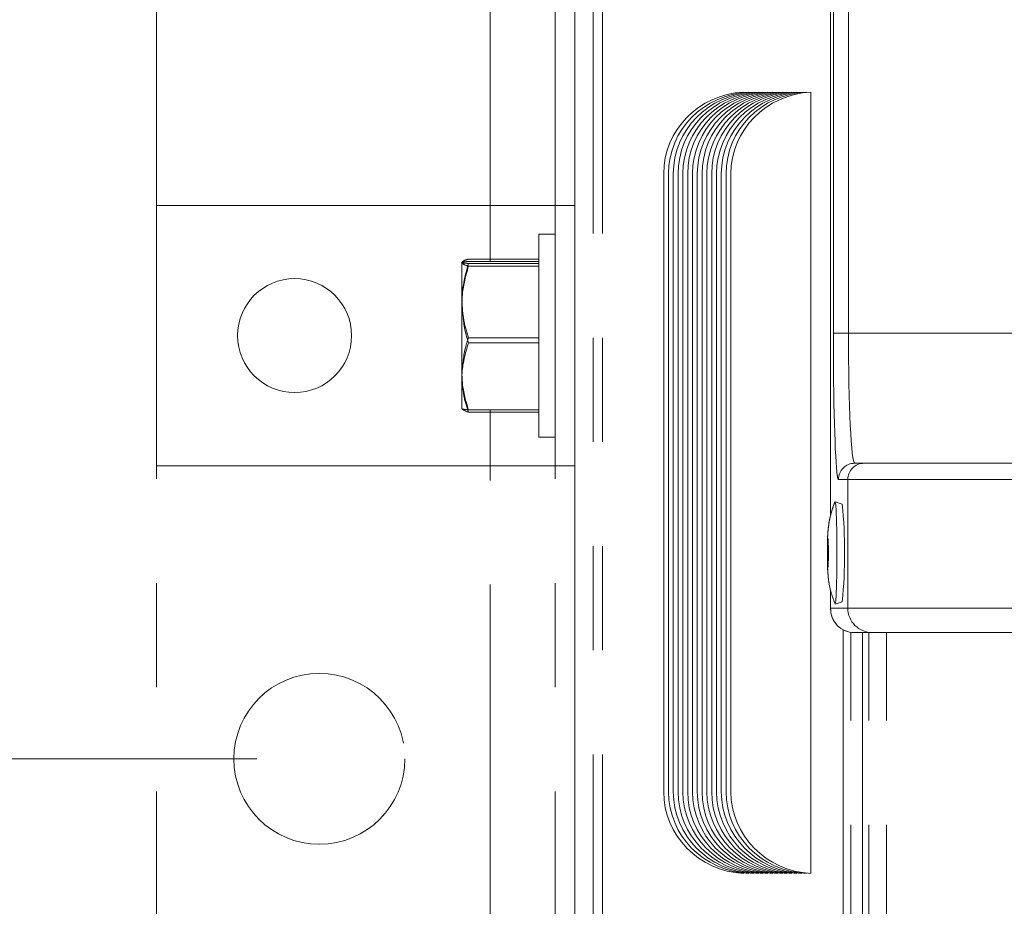
# Model space of a CAD drawing. Units: inches. Extents: x 2 to 270, y 2 to 173.
# Drawn here: x 30 to 34, y 107 to 110 of the extents above; entities that cross this region are included whole.
import ezdxf

# ---------------------------------------------------------------- set-up
doc = ezdxf.new("R2010")
doc.units = ezdxf.units.IN
doc.header["$LTSCALE"] = 8
doc.header["$MEASUREMENT"] = 0
doc.linetypes.add('PHANTOM', pattern=[0.5, 0.25, -0.05, 0.05, -0.05, 0.05, -0.05])
doc.styles.add('SLDTEXTSTYLE0', font='TXT', dxfattribs={"width": 0.7})
doc.dimstyles.new('SLDDIMSTYLE4', dxfattribs={"dimtxt": 0.870226, "dimasz": 0.8, "dimexe": 0, "dimexo": 0.0625, "dimgap": 0.217556, "dimtad": 0, "dimtih": 1, "dimtoh": 1, "dimdec": 3, "dimrnd": 1e-09, "dimzin": 12, "dimdsep": 46, "dimtxsty": 'SLDTEXTSTYLE0', "dimsah": 1, "dimcen": 0.09, "dimadec": 0, "dimazin": 3, "dimtfac": 1, "dimtdec": 3, "dimtofl": 0, "dimtmove": 0, "dimatfit": 3, "dimfxl": 0, "dimfrac": 2, "dimtolj": 1, "dimtzin": 12, "dimarcsym": 0})

# ---------------------------------------------------------------- blocks, each defined once
blk = doc.blocks.new('_D_23')
at = {"color": 7, "linetype": 'Continuous', "lineweight": 0}
for p, q in [((31.3092, 107.3431), (24.2355, 107.3431)), ((25.2355, 107.3431), (25.2355, 102.1174)), ((25.2355, 95.7806), (25.2355, 101.0063)), ((32.9255, 95.7806), (24.2355, 95.7806))]:
    blk.add_line(p, q, dxfattribs=at)
for points in [[(25.2355, 107.3431), (25.0755, 106.5431), (25.3955, 106.5431)], [(25.2355, 95.7806), (25.3955, 96.5806), (25.0755, 96.5806)]]:
    blk.add_solid(points, dxfattribs=at)
at = {"color": 7, "linetype": 'Continuous', "lineweight": 0, "insert": (23.2263, 102.0805), "char_height": 0.83333, "attachment_point": 1, "style": 'SLDTEXTSTYLE0'}
blk.add_mtext('11.563', dxfattribs=at)
blk = doc.blocks.new('_D_24')
at = {"color": 7, "linetype": 'Continuous', "lineweight": 0}
for p, q in [((31.3092, 110.5931), (21.1284, 110.5931)), ((22.1284, 110.5931), (22.1284, 103.7424)), ((22.1284, 95.7806), (22.1284, 102.6313)), ((32.9255, 95.7806), (21.1284, 95.7806))]:
    blk.add_line(p, q, dxfattribs=at)
for points in [[(22.1284, 110.5931), (21.9684, 109.7931), (22.2884, 109.7931)], [(22.1284, 95.7806), (22.2884, 96.5806), (21.9684, 96.5806)]]:
    blk.add_solid(points, dxfattribs=at)
at = {"color": 7, "linetype": 'Continuous', "lineweight": 0, "insert": (20.1191, 103.7055), "char_height": 0.83333, "attachment_point": 1, "style": 'SLDTEXTSTYLE0'}
blk.add_mtext('14.813', dxfattribs=at)
blk = doc.blocks.new('_D_27')
at = {"color": 7, "linetype": 'Continuous', "lineweight": 0}
for p, q in [((36.1662, 111.6721), (15.8635, 111.6721)), ((16.8635, 111.6721), (16.8635, 104.2819)), ((16.8635, 95.7806), (16.8635, 103.1708)), ((32.9255, 95.7806), (15.8635, 95.7806))]:
    blk.add_line(p, q, dxfattribs=at)
for points in [[(16.8635, 111.6721), (16.7035, 110.8721), (17.0235, 110.8721)], [(16.8635, 95.7806), (17.0235, 96.5806), (16.7035, 96.5806)]]:
    blk.add_solid(points, dxfattribs=at)
at = {"color": 7, "linetype": 'Continuous', "lineweight": 0, "insert": (14.8542, 104.245), "char_height": 0.83333, "attachment_point": 1, "style": 'SLDTEXTSTYLE0'}
blk.add_mtext('15.892', dxfattribs=at)
blk = doc.blocks.new('_D_29')
at = {"color": 7, "linetype": 'Continuous', "lineweight": 0}
for p, q in [((39.7475, 124.9146), (11.7206, 124.9146)), ((12.7206, 124.9146), (12.7206, 110.9031)), ((12.7206, 95.7806), (12.7206, 109.792)), ((32.9255, 95.7806), (11.7206, 95.7806))]:
    blk.add_line(p, q, dxfattribs=at)
for points in [[(12.7206, 124.9146), (12.5606, 124.1146), (12.8806, 124.1146)], [(12.7206, 95.7806), (12.8806, 96.5806), (12.5606, 96.5806)]]:
    blk.add_solid(points, dxfattribs=at)
at = {"color": 7, "linetype": 'Continuous', "lineweight": 0, "insert": (10.7113, 110.8662), "char_height": 0.83333, "attachment_point": 1, "style": 'SLDTEXTSTYLE0'}
blk.add_mtext('29.134', dxfattribs=at)

msp = doc.modelspace()

# ---------------------------------------------------------------- linework, layer by layer
at = {"color": 7, "linetype": 'Continuous', "lineweight": 15}
for p, q in [((32.529797, 131.35971), (32.529797, 97.08971)), ((33.510909, 115.269533), (33.510909, 108.277451)), ((33.177043, 109.901746), (33.177043, 109.903251)), ((33.19547, 109.901746), (33.19547, 109.903251)), ((33.213897, 109.901746), (33.213897, 109.903251)), ((33.232324, 109.901746), (33.232324, 109.903251)), ((33.250751, 109.901746), (33.250751, 109.903251)), ((33.269178, 109.901746), (33.269178, 109.903251)), ((33.287605, 109.901746), (33.287605, 109.903251)), ((33.306032, 109.901746), (33.306032, 109.903251)), ((33.324459, 109.901746), (33.324459, 109.903251)), ((33.342886, 109.901746), (33.342886, 109.903251)), ((33.361313, 109.901746), (33.361313, 109.903251)), ((33.37974, 109.901746), (33.37974, 109.903251)), ((33.398167, 109.901746), (33.398167, 109.903251)), ((33.416593, 109.901746), (33.416593, 109.903251)), ((33.43502, 106.902699), (33.43502, 109.903251)), ((32.870392, 107.21621), (32.870392, 109.58974)), ((32.888819, 107.21621), (32.888819, 109.58974)), ((32.907246, 107.21621), (32.907246, 109.58974)), ((32.925673, 107.21621), (32.925673, 109.58974)), ((32.9441, 107.21621), (32.9441, 109.58974)), ((32.962526, 107.21621), (32.962526, 109.58974)), ((32.980953, 107.21621), (32.980953, 109.58974)), ((32.99938, 107.21621), (32.99938, 109.58974)), ((33.017807, 107.21621), (33.017807, 109.58974)), ((33.036234, 107.21621), (33.036234, 109.58974)), ((33.054661, 107.21621), (33.054661, 109.58974)), ((33.073088, 107.21621), (33.073088, 109.58974)), ((33.091515, 107.21621), (33.091515, 109.58974)), ((33.109942, 107.21621), (33.109942, 109.58974)), ((33.128369, 107.21621), (33.128369, 109.58974)), ((33.603527, 108.477841), (33.639335, 108.477841)), ((33.639335, 108.477841), (34.732451, 108.477841)), ((33.555555, 108.321299), (33.528075, 108.330299)), ((33.510909, 107.989533), (33.510909, 107.918561)), ((33.528075, 107.937324), (33.555555, 107.946324)), ((33.558814, 98.166924), (33.558814, 107.83836)), ((33.670816, 107.827841), (33.601629, 107.827841)), ((34.732451, 107.827841), (33.670816, 107.827841)), ((33.177043, 106.902699), (33.177043, 106.904204)), ((33.19547, 106.902699), (33.19547, 106.904204)), ((33.213897, 106.902699), (33.213897, 106.904204)), ((33.232324, 106.902699), (33.232324, 106.904204)), ((33.250751, 106.902699), (33.250751, 106.904204)), ((33.269178, 106.902699), (33.269178, 106.904204)), ((33.287605, 106.902699), (33.287605, 106.904204)), ((33.306032, 106.902699), (33.306032, 106.904204)), ((33.324459, 106.902699), (33.324459, 106.904204)), ((33.342886, 106.902699), (33.342886, 106.904204)), ((33.361313, 106.902699), (33.361313, 106.904204)), ((33.37974, 106.902699), (33.37974, 106.904204)), ((33.398167, 106.902699), (33.398167, 106.904204)), ((33.416593, 106.902699), (33.416593, 106.904204))]:
    msp.add_line(p, q, dxfattribs=at)
at = {"color": 7, "linetype": 'PHANTOM', "lineweight": 0}
for p, q in [((32.529797, 131.35971), (32.529797, 97.08971)), ((32.529797, 131.35971), (32.529797, 97.08971)), ((32.529797, 131.35971), (32.529797, 97.08971)), ((32.529797, 131.35971), (32.529797, 97.08971)), ((32.600341, 131.35971), (32.600341, 97.08971)), ((32.600341, 131.35971), (32.600341, 97.08971)), ((32.600341, 131.35971), (32.600341, 97.08971)), ((32.600341, 131.35971), (32.600341, 97.08971)), ((32.635586, 131.35971), (32.635586, 97.08971)), ((32.635586, 131.35971), (32.635586, 97.08971)), ((32.635586, 131.35971), (32.635586, 97.08971)), ((32.635586, 131.35971), (32.635586, 97.08971)), ((33.510909, 115.269533), (33.510909, 108.277451)), ((33.510909, 115.269533), (33.510909, 108.277451)), ((33.510909, 115.269533), (33.510909, 108.277451)), ((33.510909, 115.269533), (33.510909, 108.277451)), ((33.521326, 108.977841), (33.521326, 114.577841)), ((33.521326, 108.977841), (33.521326, 114.577841)), ((33.521326, 108.977841), (33.521326, 114.577841)), ((33.521326, 108.977841), (33.521326, 114.577841)), ((33.579428, 114.577841), (33.579428, 108.977841)), ((33.579428, 114.577841), (33.579428, 108.977841)), ((33.579428, 114.577841), (33.579428, 108.977841)), ((33.579428, 114.577841), (33.579428, 108.977841)), ((30.924192, 108.468058), (30.924192, 112.718058)), ((32.454192, 108.468058), (32.454192, 112.718058)), ((33.177043, 109.901746), (33.177043, 109.903251)), ((33.177043, 109.901746), (33.177043, 109.903251)), ((33.177043, 109.901746), (33.177043, 109.903251)), ((33.177043, 109.901746), (33.177043, 109.903251)), ((33.19547, 109.901746), (33.19547, 109.903251)), ((33.19547, 109.901746), (33.19547, 109.903251)), ((33.19547, 109.901746), (33.19547, 109.903251)), ((33.19547, 109.901746), (33.19547, 109.903251)), ((33.213897, 109.901746), (33.213897, 109.903251)), ((33.213897, 109.901746), (33.213897, 109.903251)), ((33.213897, 109.901746), (33.213897, 109.903251)), ((33.213897, 109.901746), (33.213897, 109.903251)), ((33.232324, 109.901746), (33.232324, 109.903251)), ((33.232324, 109.901746), (33.232324, 109.903251)), ((33.232324, 109.901746), (33.232324, 109.903251)), ((33.232324, 109.901746), (33.232324, 109.903251)), ((33.250751, 109.901746), (33.250751, 109.903251)), ((33.250751, 109.901746), (33.250751, 109.903251)), ((33.250751, 109.901746), (33.250751, 109.903251)), ((33.250751, 109.901746), (33.250751, 109.903251)), ((33.269178, 109.901746), (33.269178, 109.903251)), ((33.269178, 109.901746), (33.269178, 109.903251)), ((33.269178, 109.901746), (33.269178, 109.903251)), ((33.269178, 109.901746), (33.269178, 109.903251)), ((33.287605, 109.901746), (33.287605, 109.903251)), ((33.287605, 109.901746), (33.287605, 109.903251)), ((33.287605, 109.901746), (33.287605, 109.903251)), ((33.287605, 109.901746), (33.287605, 109.903251)), ((33.306032, 109.901746), (33.306032, 109.903251)), ((33.306032, 109.901746), (33.306032, 109.903251)), ((33.306032, 109.901746), (33.306032, 109.903251)), ((33.306032, 109.901746), (33.306032, 109.903251)), ((33.324459, 109.901746), (33.324459, 109.903251)), ((33.324459, 109.901746), (33.324459, 109.903251)), ((33.324459, 109.901746), (33.324459, 109.903251)), ((33.324459, 109.901746), (33.324459, 109.903251)), ((33.342886, 109.901746), (33.342886, 109.903251)), ((33.342886, 109.901746), (33.342886, 109.903251)), ((33.342886, 109.901746), (33.342886, 109.903251)), ((33.342886, 109.901746), (33.342886, 109.903251)), ((33.361313, 109.901746), (33.361313, 109.903251)), ((33.361313, 109.901746), (33.361313, 109.903251)), ((33.361313, 109.901746), (33.361313, 109.903251)), ((33.361313, 109.901746), (33.361313, 109.903251)), ((33.37974, 109.901746), (33.37974, 109.903251)), ((33.37974, 109.901746), (33.37974, 109.903251)), ((33.37974, 109.901746), (33.37974, 109.903251)), ((33.37974, 109.901746), (33.37974, 109.903251)), ((33.398167, 109.901746), (33.398167, 109.903251)), ((33.398167, 109.901746), (33.398167, 109.903251)), ((33.398167, 109.901746), (33.398167, 109.903251)), ((33.398167, 109.901746), (33.398167, 109.903251)), ((33.416593, 109.901746), (33.416593, 109.903251)), ((33.416593, 109.901746), (33.416593, 109.903251)), ((33.416593, 109.901746), (33.416593, 109.903251)), ((33.416593, 109.901746), (33.416593, 109.903251)), ((33.43502, 106.902699), (33.43502, 109.903251)), ((33.43502, 106.902699), (33.43502, 109.903251)), ((33.43502, 106.902699), (33.43502, 109.903251)), ((33.43502, 106.902699), (33.43502, 109.903251)), ((32.870392, 107.21621), (32.870392, 109.58974)), ((32.870392, 107.21621), (32.870392, 109.58974)), ((32.870392, 107.21621), (32.870392, 109.58974)), ((32.870392, 107.21621), (32.870392, 109.58974)), ((32.888819, 107.21621), (32.888819, 109.58974)), ((32.888819, 107.21621), (32.888819, 109.58974)), ((32.888819, 107.21621), (32.888819, 109.58974)), ((32.888819, 107.21621), (32.888819, 109.58974)), ((32.907246, 107.21621), (32.907246, 109.58974)), ((32.907246, 107.21621), (32.907246, 109.58974)), ((32.907246, 107.21621), (32.907246, 109.58974)), ((32.907246, 107.21621), (32.907246, 109.58974)), ((32.925673, 107.21621), (32.925673, 109.58974)), ((32.925673, 107.21621), (32.925673, 109.58974)), ((32.925673, 107.21621), (32.925673, 109.58974)), ((32.925673, 107.21621), (32.925673, 109.58974)), ((32.9441, 107.21621), (32.9441, 109.58974)), ((32.9441, 107.21621), (32.9441, 109.58974)), ((32.9441, 107.21621), (32.9441, 109.58974)), ((32.9441, 107.21621), (32.9441, 109.58974)), ((32.962526, 107.21621), (32.962526, 109.58974)), ((32.962526, 107.21621), (32.962526, 109.58974)), ((32.962526, 107.21621), (32.962526, 109.58974)), ((32.962526, 107.21621), (32.962526, 109.58974)), ((32.980953, 107.21621), (32.980953, 109.58974)), ((32.980953, 107.21621), (32.980953, 109.58974)), ((32.980953, 107.21621), (32.980953, 109.58974)), ((32.980953, 107.21621), (32.980953, 109.58974)), ((32.99938, 107.21621), (32.99938, 109.58974)), ((32.99938, 107.21621), (32.99938, 109.58974)), ((32.99938, 107.21621), (32.99938, 109.58974)), ((32.99938, 107.21621), (32.99938, 109.58974)), ((33.017807, 107.21621), (33.017807, 109.58974)), ((33.017807, 107.21621), (33.017807, 109.58974)), ((33.017807, 107.21621), (33.017807, 109.58974)), ((33.017807, 107.21621), (33.017807, 109.58974)), ((33.036234, 107.21621), (33.036234, 109.58974)), ((33.036234, 107.21621), (33.036234, 109.58974)), ((33.036234, 107.21621), (33.036234, 109.58974)), ((33.036234, 107.21621), (33.036234, 109.58974)), ((33.054661, 107.21621), (33.054661, 109.58974)), ((33.054661, 107.21621), (33.054661, 109.58974)), ((33.054661, 107.21621), (33.054661, 109.58974)), ((33.054661, 107.21621), (33.054661, 109.58974)), ((33.073088, 107.21621), (33.073088, 109.58974)), ((33.073088, 107.21621), (33.073088, 109.58974)), ((33.073088, 107.21621), (33.073088, 109.58974)), ((33.073088, 107.21621), (33.073088, 109.58974)), ((33.091515, 107.21621), (33.091515, 109.58974)), ((33.091515, 107.21621), (33.091515, 109.58974)), ((33.091515, 107.21621), (33.091515, 109.58974)), ((33.091515, 107.21621), (33.091515, 109.58974)), ((33.109942, 107.21621), (33.109942, 109.58974)), ((33.109942, 107.21621), (33.109942, 109.58974)), ((33.109942, 107.21621), (33.109942, 109.58974)), ((33.109942, 107.21621), (33.109942, 109.58974)), ((33.128369, 107.21621), (33.128369, 109.58974)), ((33.128369, 107.21621), (33.128369, 109.58974)), ((33.128369, 107.21621), (33.128369, 109.58974)), ((33.128369, 107.21621), (33.128369, 109.58974)), ((30.924192, 105.218058), (30.924192, 109.468058)), ((30.924192, 109.468058), (32.204192, 109.468058)), ((32.204192, 109.468058), (32.454192, 109.468058)), ((32.454192, 105.218058), (32.454192, 109.468058)), ((32.454192, 109.468058), (32.529797, 109.468058)), ((32.454192, 109.358058), (32.391192, 109.358058)), ((32.391192, 109.358058), (32.391192, 108.578058)), ((32.454192, 109.358058), (32.391192, 109.358058)), ((32.391192, 109.358058), (32.391192, 108.578058)), ((32.096192, 109.102526), (32.096192, 109.248973)), ((32.096192, 109.087437), (32.096192, 109.248048)), ((32.391192, 109.261792), (32.12129, 109.261792)), ((32.391192, 109.252966), (32.12129, 109.252966)), ((32.391192, 109.24498), (32.12129, 109.24498)), ((32.391192, 109.234304), (32.12129, 109.234304)), ((32.096192, 108.821611), (32.096192, 109.102526)), ((32.096192, 108.807447), (32.096192, 109.087437)), ((32.391192, 108.960072), (32.12129, 108.960072)), ((33.521326, 108.977841), (33.579428, 108.977841)), ((33.521326, 108.977841), (33.579428, 108.977841)), ((33.521326, 108.977841), (33.579428, 108.977841)), ((33.521326, 108.977841), (33.579428, 108.977841)), ((33.579428, 108.977841), (36.352201, 108.977841)), ((33.579428, 108.977841), (36.352201, 108.977841)), ((33.579428, 108.977841), (36.352201, 108.977841)), ((33.579428, 108.977841), (36.352201, 108.977841)), ((32.391192, 108.94057), (32.12129, 108.94057)), ((32.096192, 108.687058), (32.096192, 108.821611)), ((32.096192, 108.807447), (32.096192, 108.687356)), ((32.391192, 108.68315), (32.12129, 108.68315)), ((32.391192, 108.674324), (32.12129, 108.674324)), ((32.391192, 108.578058), (32.454192, 108.578058)), ((32.391192, 108.578058), (32.454192, 108.578058)), ((33.603527, 108.477841), (33.639335, 108.477841)), ((33.603527, 108.477841), (33.639335, 108.477841)), ((33.603527, 108.477841), (33.639335, 108.477841)), ((33.603527, 108.477841), (33.639335, 108.477841)), ((33.639335, 108.477841), (34.732451, 108.477841)), ((33.639335, 108.477841), (34.732451, 108.477841)), ((33.639335, 108.477841), (34.732451, 108.477841)), ((33.639335, 108.477841), (34.732451, 108.477841)), ((32.204192, 108.468058), (30.924192, 108.468058)), ((32.454192, 108.468058), (32.204192, 108.468058)), ((32.454192, 108.468058), (32.529797, 108.468058)), ((33.576874, 108.415341), (33.541065, 108.415341)), ((33.576874, 108.415341), (33.541065, 108.415341)), ((33.576874, 108.415341), (33.541065, 108.415341)), ((33.576874, 108.415341), (33.541065, 108.415341)), ((34.732451, 108.415341), (33.576874, 108.415341)), ((33.576874, 108.415341), (33.576874, 107.921841)), ((34.732451, 108.415341), (33.576874, 108.415341)), ((33.576874, 108.415341), (33.576874, 107.921841)), ((34.732451, 108.415341), (33.576874, 108.415341)), ((33.576874, 108.415341), (33.576874, 107.921841)), ((34.732451, 108.415341), (33.576874, 108.415341)), ((33.576874, 108.415341), (33.576874, 107.921841)), ((33.555555, 108.321299), (33.528075, 108.330299)), ((33.555555, 108.321299), (33.528075, 108.330299)), ((33.555555, 108.321299), (33.528075, 108.330299)), ((33.555555, 108.321299), (33.528075, 108.330299)), ((33.510909, 107.989533), (33.510909, 107.918561)), ((33.510909, 107.989533), (33.510909, 107.918561)), ((33.510909, 107.989533), (33.510909, 107.918561)), ((33.510909, 107.989533), (33.510909, 107.918561)), ((33.528075, 107.937324), (33.555555, 107.946324)), ((33.528075, 107.937324), (33.555555, 107.946324)), ((33.528075, 107.937324), (33.555555, 107.946324)), ((33.528075, 107.937324), (33.555555, 107.946324)), ((33.510967, 107.921841), (33.576874, 107.921841)), ((33.510967, 107.921841), (33.576874, 107.921841)), ((33.510967, 107.921841), (33.576874, 107.921841)), ((33.510967, 107.921841), (33.576874, 107.921841)), ((33.576874, 107.921841), (34.732451, 107.921841)), ((33.576874, 107.921841), (34.732451, 107.921841)), ((33.576874, 107.921841), (34.732451, 107.921841)), ((33.576874, 107.921841), (34.732451, 107.921841)), ((33.558814, 98.166924), (33.558814, 107.83836)), ((33.558814, 98.166924), (33.558814, 107.83836)), ((33.558814, 98.166924), (33.558814, 107.83836)), ((33.558814, 98.166924), (33.558814, 107.83836)), ((33.670816, 107.827841), (33.601629, 107.827841)), ((33.670816, 107.827841), (33.601629, 107.827841)), ((33.670816, 107.827841), (33.601629, 107.827841)), ((33.670816, 107.827841), (33.601629, 107.827841)), ((34.732451, 107.827841), (33.670816, 107.827841)), ((34.732451, 107.827841), (33.670816, 107.827841)), ((34.732451, 107.827841), (33.670816, 107.827841)), ((34.732451, 107.827841), (33.670816, 107.827841)), ((33.177043, 106.902699), (33.177043, 106.904204)), ((33.177043, 106.902699), (33.177043, 106.904204)), ((33.177043, 106.902699), (33.177043, 106.904204)), ((33.177043, 106.902699), (33.177043, 106.904204)), ((33.19547, 106.902699), (33.19547, 106.904204)), ((33.19547, 106.902699), (33.19547, 106.904204)), ((33.19547, 106.902699), (33.19547, 106.904204)), ((33.19547, 106.902699), (33.19547, 106.904204)), ((33.213897, 106.902699), (33.213897, 106.904204)), ((33.213897, 106.902699), (33.213897, 106.904204)), ((33.213897, 106.902699), (33.213897, 106.904204)), ((33.213897, 106.902699), (33.213897, 106.904204)), ((33.232324, 106.902699), (33.232324, 106.904204)), ((33.232324, 106.902699), (33.232324, 106.904204)), ((33.232324, 106.902699), (33.232324, 106.904204)), ((33.232324, 106.902699), (33.232324, 106.904204)), ((33.250751, 106.902699), (33.250751, 106.904204)), ((33.250751, 106.902699), (33.250751, 106.904204)), ((33.250751, 106.902699), (33.250751, 106.904204)), ((33.250751, 106.902699), (33.250751, 106.904204)), ((33.269178, 106.902699), (33.269178, 106.904204)), ((33.269178, 106.902699), (33.269178, 106.904204)), ((33.269178, 106.902699), (33.269178, 106.904204)), ((33.269178, 106.902699), (33.269178, 106.904204)), ((33.287605, 106.902699), (33.287605, 106.904204)), ((33.287605, 106.902699), (33.287605, 106.904204)), ((33.287605, 106.902699), (33.287605, 106.904204)), ((33.287605, 106.902699), (33.287605, 106.904204)), ((33.306032, 106.902699), (33.306032, 106.904204)), ((33.306032, 106.902699), (33.306032, 106.904204)), ((33.306032, 106.902699), (33.306032, 106.904204)), ((33.306032, 106.902699), (33.306032, 106.904204)), ((33.324459, 106.902699), (33.324459, 106.904204)), ((33.324459, 106.902699), (33.324459, 106.904204)), ((33.324459, 106.902699), (33.324459, 106.904204)), ((33.324459, 106.902699), (33.324459, 106.904204)), ((33.342886, 106.902699), (33.342886, 106.904204)), ((33.342886, 106.902699), (33.342886, 106.904204)), ((33.342886, 106.902699), (33.342886, 106.904204)), ((33.342886, 106.902699), (33.342886, 106.904204)), ((33.361313, 106.902699), (33.361313, 106.904204)), ((33.361313, 106.902699), (33.361313, 106.904204)), ((33.361313, 106.902699), (33.361313, 106.904204)), ((33.361313, 106.902699), (33.361313, 106.904204)), ((33.37974, 106.902699), (33.37974, 106.904204)), ((33.37974, 106.902699), (33.37974, 106.904204)), ((33.37974, 106.902699), (33.37974, 106.904204)), ((33.37974, 106.902699), (33.37974, 106.904204)), ((33.398167, 106.902699), (33.398167, 106.904204)), ((33.398167, 106.902699), (33.398167, 106.904204)), ((33.398167, 106.902699), (33.398167, 106.904204)), ((33.398167, 106.902699), (33.398167, 106.904204)), ((33.416593, 106.902699), (33.416593, 106.904204)), ((33.416593, 106.902699), (33.416593, 106.904204)), ((33.416593, 106.902699), (33.416593, 106.904204)), ((33.416593, 106.902699), (33.416593, 106.904204))]:
    msp.add_line(p, q, dxfattribs=at)
at = {"color": 8, "linetype": 'PHANTOM', "lineweight": 0}
for p, q in [((32.600341, 131.35971), (32.600341, 97.08971)), ((32.635586, 131.35971), (32.635586, 97.08971)), ((33.510967, 115.269245), (33.510967, 108.277684)), ((33.510967, 115.269245), (33.510967, 108.277684)), ((33.510967, 115.269245), (33.510967, 108.277684)), ((33.510967, 115.269245), (33.510967, 108.277684)), ((33.510967, 115.269245), (33.510967, 108.277684)), ((33.521326, 108.977841), (33.521326, 114.577841)), ((33.579428, 114.577841), (33.579428, 108.977841)), ((32.204192, 109.261792), (32.204192, 111.93315)), ((32.204192, 109.252966), (32.204192, 109.468058)), ((33.521326, 108.977841), (33.579428, 108.977841)), ((33.579428, 108.977841), (36.352201, 108.977841)), ((32.204192, 106.011792), (32.204192, 108.68315)), ((32.204192, 108.468058), (32.204192, 108.674324)), ((33.576874, 108.415341), (33.541065, 108.415341)), ((34.732451, 108.415341), (33.576874, 108.415341)), ((33.576874, 108.415341), (33.576874, 107.921841)), ((33.510967, 107.989245), (33.510967, 107.921841)), ((33.510967, 107.989245), (33.510967, 107.921841)), ((33.510967, 107.989245), (33.510967, 107.921841)), ((33.510967, 107.989245), (33.510967, 107.921841)), ((33.510967, 107.989245), (33.510967, 107.921841)), ((33.510967, 107.921841), (33.576874, 107.921841)), ((33.576874, 107.921841), (34.732451, 107.921841)), ((33.589009, 97.08971), (33.589009, 107.828697)), ((33.589009, 97.08971), (33.589009, 107.828697)), ((33.589009, 97.08971), (33.589009, 107.828697)), ((33.589009, 97.08971), (33.589009, 107.828697)), ((33.589009, 97.08971), (33.589009, 107.828697)), ((33.632948, 107.827841), (33.632948, 97.08971)), ((33.632948, 107.827841), (33.632948, 97.08971)), ((33.632948, 107.827841), (33.632948, 97.08971)), ((33.632948, 107.827841), (33.632948, 97.08971)), ((33.632948, 107.827841), (33.632948, 97.08971)), ((33.657401, 97.08971), (33.657401, 107.827841)), ((33.657401, 97.08971), (33.657401, 107.827841)), ((33.657401, 97.08971), (33.657401, 107.827841)), ((33.657401, 97.08971), (33.657401, 107.827841)), ((33.657401, 97.08971), (33.657401, 107.827841)), ((33.724816, 97.08971), (33.724816, 107.827841)), ((33.724816, 97.08971), (33.724816, 107.827841)), ((33.724816, 97.08971), (33.724816, 107.827841)), ((33.724816, 97.08971), (33.724816, 107.827841)), ((33.724816, 97.08971), (33.724816, 107.827841))]:
    msp.add_line(p, q, dxfattribs=at)
at = {"color": 7, "linetype": 'Continuous', "lineweight": 15, "flags": 128}
msp.add_lwpolyline([(33.527388, 107.938089), (33.528465, 107.93777), (33.530294, 107.948657), (33.531952, 107.973277), (33.533317, 108.009803), (33.534287, 108.055526), (33.534791, 108.107055), (33.534791, 108.160568), (33.534287, 108.212097), (33.533317, 108.25782), (33.531952, 108.294346), (33.530294, 108.318966), (33.528465, 108.329853), (33.527412, 108.329596)], dxfattribs=at)
at = {"color": 7, "linetype": 'PHANTOM', "lineweight": 0, "flags": 128}
for points in [[(33.527388, 107.938089), (33.528465, 107.93777), (33.530294, 107.948657), (33.531952, 107.973277), (33.533317, 108.009803), (33.534287, 108.055526), (33.534791, 108.107055), (33.534791, 108.160568), (33.534287, 108.212097), (33.533317, 108.25782), (33.531952, 108.294346), (33.530294, 108.318966), (33.528465, 108.329853), (33.527412, 108.329596)], [(33.527388, 107.938089), (33.528465, 107.93777), (33.530294, 107.948657), (33.531952, 107.973277), (33.533317, 108.009803), (33.534287, 108.055526), (33.534791, 108.107055), (33.534791, 108.160568), (33.534287, 108.212097), (33.533317, 108.25782), (33.531952, 108.294346), (33.530294, 108.318966), (33.528465, 108.329853), (33.527412, 108.329596)], [(33.527388, 107.938089), (33.528465, 107.93777), (33.530294, 107.948657), (33.531952, 107.973277), (33.533317, 108.009803), (33.534287, 108.055526), (33.534791, 108.107055), (33.534791, 108.160568), (33.534287, 108.212097), (33.533317, 108.25782), (33.531952, 108.294346), (33.530294, 108.318966), (33.528465, 108.329853), (33.527412, 108.329596)], [(33.527388, 107.938089), (33.528465, 107.93777), (33.530294, 107.948657), (33.531952, 107.973277), (33.533317, 108.009803), (33.534287, 108.055526), (33.534791, 108.107055), (33.534791, 108.160568), (33.534287, 108.212097), (33.533317, 108.25782), (33.531952, 108.294346), (33.530294, 108.318966), (33.528465, 108.329853), (33.527412, 108.329596)], [(33.498525, 108.133811), (33.498676, 108.111999), (33.499107, 108.093506), (33.499753, 108.08115), (33.500514, 108.076811), (33.501275, 108.08115), (33.50192, 108.093506), (33.502352, 108.111999), (33.502503, 108.133811), (33.502352, 108.155624), (33.50192, 108.174117), (33.501275, 108.186473), (33.500514, 108.190811), (33.499753, 108.186473), (33.499107, 108.174117), (33.498676, 108.155624), (33.498525, 108.133811)], [(33.498525, 108.133811), (33.498676, 108.111999), (33.499107, 108.093506), (33.499753, 108.08115), (33.500514, 108.076811), (33.501275, 108.08115), (33.50192, 108.093506), (33.502352, 108.111999), (33.502503, 108.133811), (33.502352, 108.155624), (33.50192, 108.174117), (33.501275, 108.186473), (33.500514, 108.190811), (33.499753, 108.186473), (33.499107, 108.174117), (33.498676, 108.155624), (33.498525, 108.133811)], [(33.498525, 108.133811), (33.498676, 108.111999), (33.499107, 108.093506), (33.499753, 108.08115), (33.500514, 108.076811), (33.501275, 108.08115), (33.50192, 108.093506), (33.502352, 108.111999), (33.502503, 108.133811), (33.502352, 108.155624), (33.50192, 108.174117), (33.501275, 108.186473), (33.500514, 108.190811), (33.499753, 108.186473), (33.499107, 108.174117), (33.498676, 108.155624), (33.498525, 108.133811)], [(33.498525, 108.133811), (33.498676, 108.111999), (33.499107, 108.093506), (33.499753, 108.08115), (33.500514, 108.076811), (33.501275, 108.08115), (33.50192, 108.093506), (33.502352, 108.111999), (33.502503, 108.133811), (33.502352, 108.155624), (33.50192, 108.174117), (33.501275, 108.186473), (33.500514, 108.190811), (33.499753, 108.186473), (33.499107, 108.174117), (33.498676, 108.155624), (33.498525, 108.133811)]]:
    msp.add_lwpolyline(points, dxfattribs=at)
at = {"color": 8, "linetype": 'PHANTOM', "lineweight": 0, "flags": 128}
msp.add_lwpolyline([(33.498525, 108.133811), (33.498676, 108.111999), (33.499107, 108.093506), (33.499753, 108.08115), (33.500514, 108.076811), (33.501275, 108.08115), (33.50192, 108.093506), (33.502352, 108.111999), (33.502503, 108.133811), (33.502352, 108.155624), (33.50192, 108.174117), (33.501275, 108.186473), (33.500514, 108.190811), (33.499753, 108.186473), (33.499107, 108.174117), (33.498676, 108.155624), (33.498525, 108.133811)], dxfattribs=at)
at = {"color": 7, "linetype": 'PHANTOM', "lineweight": 0}
for centre, radius in [((31.454192, 108.968058), 0.21875), ((31.454192, 108.968058), 0.21875), ((31.549192, 107.343058), 0.328)]:
    msp.add_circle(centre, radius, dxfattribs=at)
at = {"color": 8, "linetype": 'PHANTOM', "lineweight": 0}
for centre, radius, start, end in [((33.603546, 108.41536), 0.062481, 90.017462, 180.017452), ((33.639355, 108.41536), 0.062481, 90.017462, 180.017452), ((33.670845, 107.921813), 0.093971, 179.982548, 269.982538)]:
    msp.add_arc(centre, radius, start, end, dxfattribs=at)
at = {"color": 7, "linetype": 'PHANTOM', "lineweight": 0}
for centre, radius, start, end in [((33.603546, 108.41536), 0.062481, 90.017462, 180.017452), ((33.603546, 108.41536), 0.062481, 90.017462, 180.017452), ((33.603546, 108.41536), 0.062481, 90.017462, 180.017452), ((33.603546, 108.41536), 0.062481, 90.017462, 180.017452), ((33.639355, 108.41536), 0.062481, 90.017462, 180.017452), ((33.639355, 108.41536), 0.062481, 90.017462, 180.017452), ((33.639355, 108.41536), 0.062481, 90.017462, 180.017452), ((33.639355, 108.41536), 0.062481, 90.017462, 180.017452), ((31.607315, 108.133811), 1.95724, 354.5031, 5.4969), ((31.607315, 108.133811), 1.95724, 354.5031, 5.4969), ((31.607315, 108.133811), 1.95724, 354.5031, 5.4969), ((31.607315, 108.133811), 1.95724, 354.5031, 5.4969), ((33.670845, 107.921813), 0.093971, 179.982548, 269.982538), ((33.670845, 107.921813), 0.093971, 179.982548, 269.982538), ((33.670845, 107.921813), 0.093971, 179.982548, 269.982538), ((33.670845, 107.921813), 0.093971, 179.982548, 269.982538)]:
    msp.add_arc(centre, radius, start, end, dxfattribs=at)
at = {"color": 7, "linetype": 'Continuous', "lineweight": 15}
msp.add_arc((31.607315, 108.133811), 1.95724, 354.5031, 5.4969, dxfattribs=at)
for centre, major_axis, ratio, start_param, end_param in [((33.195159, 109.58974), (0.324767, 0), 0.96684652, 1.62660559, 3.14159265), ((33.213586, 109.58974), (0.324767, 0), 0.96684652, 1.62660559, 3.14159265), ((33.232013, 109.58974), (0.324767, 0), 0.96684652, 1.62660559, 3.14159265), ((33.25044, 109.58974), (0.324767, 0), 0.96684652, 1.62660559, 3.14159265), ((33.268867, 109.58974), (0.324767, 0), 0.96684652, 1.62660559, 3.14159265), ((33.287294, 109.58974), (0.324767, 0), 0.96684652, 1.62660559, 3.14159265), ((33.305721, 109.58974), (0.324767, 0), 0.96684652, 1.62660559, 3.14159265), ((33.324147, 109.58974), (0.324767, 0), 0.96684652, 1.62660559, 3.14159265), ((33.342574, 109.58974), (0.324767, 0), 0.96684652, 1.62660559, 3.14159265), ((33.361001, 109.58974), (0.324767, 0), 0.96684652, 1.62660559, 3.14159265), ((33.379428, 109.58974), (0.324767, 0), 0.96684652, 1.62660559, 3.14159265), ((33.397855, 109.58974), (0.324767, 0), 0.96684652, 1.62660559, 3.14159265), ((33.416282, 109.58974), (0.324767, 0), 0.96684652, 1.62660559, 3.14159265), ((33.434709, 109.58974), (0.324767, 0), 0.96684652, 1.62660559, 3.14159265), ((33.453136, 109.58974), (0.324767, 0), 0.96684652, 1.62660559, 3.14159265), ((33.541065, 108.977841), (0, 0.5625), 0.03509173, 1.57079633, 2.90372199), ((33.604909, 107.921841), (0.067618, 0.067618), 0.96568877, 2.3387412, 3.90953752), ((33.195159, 107.21621), (0.324767, 0), 0.96684652, 3.14159265, 4.65657971), ((33.213586, 107.21621), (0.324767, 0), 0.96684652, 3.14159265, 4.65657971), ((33.232013, 107.21621), (0.324767, 0), 0.96684652, 3.14159265, 4.65657971), ((33.25044, 107.21621), (0.324767, 0), 0.96684652, 3.14159265, 4.65657971), ((33.268867, 107.21621), (0.324767, 0), 0.96684652, 3.14159265, 4.65657971), ((33.287294, 107.21621), (0.324767, 0), 0.96684652, 3.14159265, 4.65657971), ((33.305721, 107.21621), (0.324767, 0), 0.96684652, 3.14159265, 4.65657971), ((33.324147, 107.21621), (0.324767, 0), 0.96684652, 3.14159265, 4.65657971), ((33.342574, 107.21621), (0.324767, 0), 0.96684652, 3.14159265, 4.65657971), ((33.361001, 107.21621), (0.324767, 0), 0.96684652, 3.14159265, 4.65657971), ((33.379428, 107.21621), (0.324767, 0), 0.96684652, 3.14159265, 4.65657971), ((33.397855, 107.21621), (0.324767, 0), 0.96684652, 3.14159265, 4.65657971), ((33.416282, 107.21621), (0.324767, 0), 0.96684652, 3.14159265, 4.65657971), ((33.434709, 107.21621), (0.324767, 0), 0.96684652, 3.14159265, 4.65657971), ((33.453136, 107.21621), (0.324767, 0), 0.96684652, 3.14159265, 4.65657971)]:
    msp.add_ellipse(centre, major_axis=major_axis, ratio=ratio, start_param=start_param, end_param=end_param, dxfattribs=at)
at = {"color": 7, "linetype": 'PHANTOM', "lineweight": 0}
for centre, major_axis, ratio, start_param, end_param in [((33.195159, 109.58974), (0.324767, 0), 0.96684652, 1.62660559, 3.14159265), ((33.195159, 109.58974), (0.324767, 0), 0.96684652, 1.62660559, 3.14159265), ((33.195159, 109.58974), (0.324767, 0), 0.96684652, 1.62660559, 3.14159265), ((33.195159, 109.58974), (0.324767, 0), 0.96684652, 1.62660559, 3.14159265), ((33.213586, 109.58974), (0.324767, 0), 0.96684652, 1.62660559, 3.14159265), ((33.213586, 109.58974), (0.324767, 0), 0.96684652, 1.62660559, 3.14159265), ((33.213586, 109.58974), (0.324767, 0), 0.96684652, 1.62660559, 3.14159265), ((33.213586, 109.58974), (0.324767, 0), 0.96684652, 1.62660559, 3.14159265), ((33.232013, 109.58974), (0.324767, 0), 0.96684652, 1.62660559, 3.14159265), ((33.232013, 109.58974), (0.324767, 0), 0.96684652, 1.62660559, 3.14159265), ((33.232013, 109.58974), (0.324767, 0), 0.96684652, 1.62660559, 3.14159265), ((33.232013, 109.58974), (0.324767, 0), 0.96684652, 1.62660559, 3.14159265), ((33.25044, 109.58974), (0.324767, 0), 0.96684652, 1.62660559, 3.14159265), ((33.25044, 109.58974), (0.324767, 0), 0.96684652, 1.62660559, 3.14159265), ((33.25044, 109.58974), (0.324767, 0), 0.96684652, 1.62660559, 3.14159265), ((33.25044, 109.58974), (0.324767, 0), 0.96684652, 1.62660559, 3.14159265), ((33.268867, 109.58974), (0.324767, 0), 0.96684652, 1.62660559, 3.14159265), ((33.268867, 109.58974), (0.324767, 0), 0.96684652, 1.62660559, 3.14159265), ((33.268867, 109.58974), (0.324767, 0), 0.96684652, 1.62660559, 3.14159265), ((33.268867, 109.58974), (0.324767, 0), 0.96684652, 1.62660559, 3.14159265), ((33.287294, 109.58974), (0.324767, 0), 0.96684652, 1.62660559, 3.14159265), ((33.287294, 109.58974), (0.324767, 0), 0.96684652, 1.62660559, 3.14159265), ((33.287294, 109.58974), (0.324767, 0), 0.96684652, 1.62660559, 3.14159265), ((33.287294, 109.58974), (0.324767, 0), 0.96684652, 1.62660559, 3.14159265), ((33.305721, 109.58974), (0.324767, 0), 0.96684652, 1.62660559, 3.14159265), ((33.305721, 109.58974), (0.324767, 0), 0.96684652, 1.62660559, 3.14159265), ((33.305721, 109.58974), (0.324767, 0), 0.96684652, 1.62660559, 3.14159265), ((33.305721, 109.58974), (0.324767, 0), 0.96684652, 1.62660559, 3.14159265), ((33.324147, 109.58974), (0.324767, 0), 0.96684652, 1.62660559, 3.14159265), ((33.324147, 109.58974), (0.324767, 0), 0.96684652, 1.62660559, 3.14159265), ((33.324147, 109.58974), (0.324767, 0), 0.96684652, 1.62660559, 3.14159265), ((33.324147, 109.58974), (0.324767, 0), 0.96684652, 1.62660559, 3.14159265), ((33.342574, 109.58974), (0.324767, 0), 0.96684652, 1.62660559, 3.14159265), ((33.342574, 109.58974), (0.324767, 0), 0.96684652, 1.62660559, 3.14159265), ((33.342574, 109.58974), (0.324767, 0), 0.96684652, 1.62660559, 3.14159265), ((33.342574, 109.58974), (0.324767, 0), 0.96684652, 1.62660559, 3.14159265), ((33.361001, 109.58974), (0.324767, 0), 0.96684652, 1.62660559, 3.14159265), ((33.361001, 109.58974), (0.324767, 0), 0.96684652, 1.62660559, 3.14159265), ((33.361001, 109.58974), (0.324767, 0), 0.96684652, 1.62660559, 3.14159265), ((33.361001, 109.58974), (0.324767, 0), 0.96684652, 1.62660559, 3.14159265), ((33.379428, 109.58974), (0.324767, 0), 0.96684652, 1.62660559, 3.14159265), ((33.379428, 109.58974), (0.324767, 0), 0.96684652, 1.62660559, 3.14159265), ((33.379428, 109.58974), (0.324767, 0), 0.96684652, 1.62660559, 3.14159265), ((33.379428, 109.58974), (0.324767, 0), 0.96684652, 1.62660559, 3.14159265), ((33.397855, 109.58974), (0.324767, 0), 0.96684652, 1.62660559, 3.14159265), ((33.397855, 109.58974), (0.324767, 0), 0.96684652, 1.62660559, 3.14159265), ((33.397855, 109.58974), (0.324767, 0), 0.96684652, 1.62660559, 3.14159265), ((33.397855, 109.58974), (0.324767, 0), 0.96684652, 1.62660559, 3.14159265), ((33.416282, 109.58974), (0.324767, 0), 0.96684652, 1.62660559, 3.14159265), ((33.416282, 109.58974), (0.324767, 0), 0.96684652, 1.62660559, 3.14159265), ((33.416282, 109.58974), (0.324767, 0), 0.96684652, 1.62660559, 3.14159265), ((33.416282, 109.58974), (0.324767, 0), 0.96684652, 1.62660559, 3.14159265), ((33.434709, 109.58974), (0.324767, 0), 0.96684652, 1.62660559, 3.14159265), ((33.434709, 109.58974), (0.324767, 0), 0.96684652, 1.62660559, 3.14159265), ((33.434709, 109.58974), (0.324767, 0), 0.96684652, 1.62660559, 3.14159265), ((33.434709, 109.58974), (0.324767, 0), 0.96684652, 1.62660559, 3.14159265), ((33.453136, 109.58974), (0.324767, 0), 0.96684652, 1.62660559, 3.14159265), ((33.453136, 109.58974), (0.324767, 0), 0.96684652, 1.62660559, 3.14159265), ((33.453136, 109.58974), (0.324767, 0), 0.96684652, 1.62660559, 3.14159265), ((33.453136, 109.58974), (0.324767, 0), 0.96684652, 1.62660559, 3.14159265), ((33.541065, 108.977841), (0, 0.5625), 0.03509173, 1.57079633, 2.90372199), ((33.541065, 108.977841), (0, 0.5625), 0.03509173, 1.57079633, 2.90372199), ((33.541065, 108.977841), (0, 0.5625), 0.03509173, 1.57079633, 2.90372199), ((33.541065, 108.977841), (0, 0.5625), 0.03509173, 1.57079633, 2.90372199), ((33.603527, 108.977841), (0, 0.5), 0.04819776, 1.57079633, 3.14159265), ((33.603527, 108.977841), (0, 0.5), 0.04819776, 1.57079633, 3.14159265), ((33.603527, 108.977841), (0, 0.5), 0.04819776, 1.57079633, 3.14159265), ((33.603527, 108.977841), (0, 0.5), 0.04819776, 1.57079633, 3.14159265), ((33.604909, 107.921841), (0.067618, 0.067618), 0.96568877, 2.3387412, 3.90953752), ((33.604909, 107.921841), (0.067618, 0.067618), 0.96568877, 2.3387412, 3.90953752), ((33.604909, 107.921841), (0.067618, 0.067618), 0.96568877, 2.3387412, 3.90953752), ((33.604909, 107.921841), (0.067618, 0.067618), 0.96568877, 2.3387412, 3.90953752), ((33.195159, 107.21621), (0.324767, 0), 0.96684652, 3.14159265, 4.65657971), ((33.195159, 107.21621), (0.324767, 0), 0.96684652, 3.14159265, 4.65657971), ((33.195159, 107.21621), (0.324767, 0), 0.96684652, 3.14159265, 4.65657971), ((33.195159, 107.21621), (0.324767, 0), 0.96684652, 3.14159265, 4.65657971), ((33.213586, 107.21621), (0.324767, 0), 0.96684652, 3.14159265, 4.65657971), ((33.213586, 107.21621), (0.324767, 0), 0.96684652, 3.14159265, 4.65657971), ((33.213586, 107.21621), (0.324767, 0), 0.96684652, 3.14159265, 4.65657971), ((33.213586, 107.21621), (0.324767, 0), 0.96684652, 3.14159265, 4.65657971), ((33.232013, 107.21621), (0.324767, 0), 0.96684652, 3.14159265, 4.65657971), ((33.232013, 107.21621), (0.324767, 0), 0.96684652, 3.14159265, 4.65657971), ((33.232013, 107.21621), (0.324767, 0), 0.96684652, 3.14159265, 4.65657971), ((33.232013, 107.21621), (0.324767, 0), 0.96684652, 3.14159265, 4.65657971), ((33.25044, 107.21621), (0.324767, 0), 0.96684652, 3.14159265, 4.65657971), ((33.25044, 107.21621), (0.324767, 0), 0.96684652, 3.14159265, 4.65657971), ((33.25044, 107.21621), (0.324767, 0), 0.96684652, 3.14159265, 4.65657971), ((33.25044, 107.21621), (0.324767, 0), 0.96684652, 3.14159265, 4.65657971), ((33.268867, 107.21621), (0.324767, 0), 0.96684652, 3.14159265, 4.65657971), ((33.268867, 107.21621), (0.324767, 0), 0.96684652, 3.14159265, 4.65657971), ((33.268867, 107.21621), (0.324767, 0), 0.96684652, 3.14159265, 4.65657971), ((33.268867, 107.21621), (0.324767, 0), 0.96684652, 3.14159265, 4.65657971), ((33.287294, 107.21621), (0.324767, 0), 0.96684652, 3.14159265, 4.65657971), ((33.287294, 107.21621), (0.324767, 0), 0.96684652, 3.14159265, 4.65657971), ((33.287294, 107.21621), (0.324767, 0), 0.96684652, 3.14159265, 4.65657971), ((33.287294, 107.21621), (0.324767, 0), 0.96684652, 3.14159265, 4.65657971), ((33.305721, 107.21621), (0.324767, 0), 0.96684652, 3.14159265, 4.65657971), ((33.305721, 107.21621), (0.324767, 0), 0.96684652, 3.14159265, 4.65657971), ((33.305721, 107.21621), (0.324767, 0), 0.96684652, 3.14159265, 4.65657971), ((33.305721, 107.21621), (0.324767, 0), 0.96684652, 3.14159265, 4.65657971), ((33.324147, 107.21621), (0.324767, 0), 0.96684652, 3.14159265, 4.65657971), ((33.324147, 107.21621), (0.324767, 0), 0.96684652, 3.14159265, 4.65657971), ((33.324147, 107.21621), (0.324767, 0), 0.96684652, 3.14159265, 4.65657971), ((33.324147, 107.21621), (0.324767, 0), 0.96684652, 3.14159265, 4.65657971), ((33.342574, 107.21621), (0.324767, 0), 0.96684652, 3.14159265, 4.65657971), ((33.342574, 107.21621), (0.324767, 0), 0.96684652, 3.14159265, 4.65657971), ((33.342574, 107.21621), (0.324767, 0), 0.96684652, 3.14159265, 4.65657971), ((33.342574, 107.21621), (0.324767, 0), 0.96684652, 3.14159265, 4.65657971), ((33.361001, 107.21621), (0.324767, 0), 0.96684652, 3.14159265, 4.65657971), ((33.361001, 107.21621), (0.324767, 0), 0.96684652, 3.14159265, 4.65657971), ((33.361001, 107.21621), (0.324767, 0), 0.96684652, 3.14159265, 4.65657971), ((33.361001, 107.21621), (0.324767, 0), 0.96684652, 3.14159265, 4.65657971), ((33.379428, 107.21621), (0.324767, 0), 0.96684652, 3.14159265, 4.65657971), ((33.379428, 107.21621), (0.324767, 0), 0.96684652, 3.14159265, 4.65657971), ((33.379428, 107.21621), (0.324767, 0), 0.96684652, 3.14159265, 4.65657971), ((33.379428, 107.21621), (0.324767, 0), 0.96684652, 3.14159265, 4.65657971), ((33.397855, 107.21621), (0.324767, 0), 0.96684652, 3.14159265, 4.65657971), ((33.397855, 107.21621), (0.324767, 0), 0.96684652, 3.14159265, 4.65657971), ((33.397855, 107.21621), (0.324767, 0), 0.96684652, 3.14159265, 4.65657971), ((33.397855, 107.21621), (0.324767, 0), 0.96684652, 3.14159265, 4.65657971), ((33.416282, 107.21621), (0.324767, 0), 0.96684652, 3.14159265, 4.65657971), ((33.416282, 107.21621), (0.324767, 0), 0.96684652, 3.14159265, 4.65657971), ((33.416282, 107.21621), (0.324767, 0), 0.96684652, 3.14159265, 4.65657971), ((33.416282, 107.21621), (0.324767, 0), 0.96684652, 3.14159265, 4.65657971), ((33.434709, 107.21621), (0.324767, 0), 0.96684652, 3.14159265, 4.65657971), ((33.434709, 107.21621), (0.324767, 0), 0.96684652, 3.14159265, 4.65657971), ((33.434709, 107.21621), (0.324767, 0), 0.96684652, 3.14159265, 4.65657971), ((33.434709, 107.21621), (0.324767, 0), 0.96684652, 3.14159265, 4.65657971), ((33.453136, 107.21621), (0.324767, 0), 0.96684652, 3.14159265, 4.65657971), ((33.453136, 107.21621), (0.324767, 0), 0.96684652, 3.14159265, 4.65657971), ((33.453136, 107.21621), (0.324767, 0), 0.96684652, 3.14159265, 4.65657971), ((33.453136, 107.21621), (0.324767, 0), 0.96684652, 3.14159265, 4.65657971)]:
    msp.add_ellipse(centre, major_axis=major_axis, ratio=ratio, start_param=start_param, end_param=end_param, dxfattribs=at)
at = {"color": 8, "linetype": 'PHANTOM', "lineweight": 0}
for centre, major_axis, ratio, start_param in [((33.603527, 108.977841), (0, 0.5), 0.04819776, 1.57079633), ((33.541065, 108.977841), (0, 0.5625), 0.03509173, 2.90372199), ((33.541065, 108.977841), (0, 0.5625), 0.03509173, 2.90372199), ((33.541065, 108.977841), (0, 0.5625), 0.03509173, 2.90372199), ((33.541065, 108.977841), (0, 0.5625), 0.03509173, 2.90372199), ((33.541065, 108.977841), (0, 0.5625), 0.03509173, 2.90372199)]:
    msp.add_ellipse(centre, major_axis=major_axis, ratio=ratio, start_param=start_param, end_param=3.14159265, dxfattribs=at)
at = {"color": 7, "linetype": 'PHANTOM', "lineweight": 0}
for points, knots in [([(32.12129, 109.261792), (32.114275, 109.25956), (32.100116, 109.255055), (32.097508, 109.250397), (32.096192, 109.248048)], [0, 0, 0, 0, 0.49545796, 1, 1, 1, 1]), ([(32.096192, 109.248973), (32.096217, 109.249068), (32.096574, 109.250416), (32.109381, 109.251737), (32.12129, 109.252966)], [0, 0, 0, 0, 0.07021899, 1, 1, 1, 1]), ([(32.12129, 109.24498), (32.114275, 109.245628), (32.100116, 109.246937), (32.097508, 109.24829), (32.096192, 109.248973)], [0, 0, 0, 0, 0.49545796, 1, 1, 1, 1]), ([(32.096192, 109.248048), (32.096217, 109.247722), (32.096574, 109.243081), (32.109381, 109.238532), (32.12129, 109.234304)], [0, 0, 0, 0, 0.07021899, 1, 1, 1, 1]), ([(32.096192, 109.102526), (32.096217, 109.105904), (32.096574, 109.154009), (32.109381, 109.201149), (32.12129, 109.24498)], [0, 0, 0, 0, 0.07021899, 1, 1, 1, 1]), ([(32.12129, 109.234304), (32.111431, 109.198904), (32.097951, 109.150503), (32.096564, 109.100791), (32.096192, 109.087437)], [0, 0, 0, 0, 0.73136639, 1, 1, 1, 1]), ([(32.12129, 108.960072), (32.114275, 108.983207), (32.100116, 109.029902), (32.097508, 109.078172), (32.096192, 109.102526)], [0, 0, 0, 0, 0.49545796, 1, 1, 1, 1]), ([(32.096192, 109.087437), (32.099003, 109.050509), (32.10279, 109.000772), (32.117501, 108.952899), (32.12129, 108.94057)], [0, 0, 0, 0, 0.74244865, 1, 1, 1, 1]), ([(32.096192, 108.821611), (32.099003, 108.856425), (32.10279, 108.903315), (32.117501, 108.948448), (32.12129, 108.960072)], [0, 0, 0, 0, 0.74244874, 1, 1, 1, 1]), ([(32.096192, 108.807447), (32.096217, 108.810603), (32.096574, 108.855557), (32.109381, 108.89961), (32.12129, 108.94057)], [0, 0, 0, 0, 0.07021899, 1, 1, 1, 1]), ([(32.12129, 108.68315), (32.111431, 108.716523), (32.097951, 108.762154), (32.096564, 108.809021), (32.096192, 108.821611)], [0, 0, 0, 0, 0.73136603, 1, 1, 1, 1]), ([(32.12129, 108.674324), (32.114275, 108.695944), (32.100116, 108.73958), (32.097508, 108.784688), (32.096192, 108.807447)], [0, 0, 0, 0, 0.49545796, 1, 1, 1, 1]), ([(32.096192, 108.688068), (32.096217, 108.687742), (32.096574, 108.683101), (32.109381, 108.678553), (32.12129, 108.674324)], [0, 0, 0, 0, 0.07021899, 1, 1, 1, 1]), ([(32.12129, 108.68315), (32.114233, 108.683798), (32.100588, 108.685052), (32.098009, 108.686348), (32.096763, 108.686974)], [0, 0, 0, 0, 0.517113, 1, 1, 1, 1]), ([(33.527396, 108.32921), (33.523052, 108.317764), (33.514642, 108.2956), (33.506971, 108.26347), (33.502549, 108.235988), (33.50036, 108.213183), (33.499117, 108.190576), (33.498433, 108.164878), (33.49834, 108.143122), (33.498301, 108.133811)], [0, 0, 0, 0, 0.175552739, 0.339953575, 0.474289178, 0.578990658, 0.689733392, 0.867215215, 1, 1, 1, 1]), ([(33.527396, 108.32921), (33.523052, 108.317764), (33.514642, 108.2956), (33.506971, 108.26347), (33.502549, 108.235988), (33.50036, 108.213183), (33.499117, 108.190576), (33.498433, 108.164878), (33.49834, 108.143122), (33.498301, 108.133811)], [0, 0, 0, 0, 0.175552739, 0.339953575, 0.474289178, 0.578990658, 0.689733392, 0.867215215, 1, 1, 1, 1]), ([(33.527396, 108.32921), (33.523052, 108.317764), (33.514642, 108.2956), (33.506971, 108.26347), (33.502549, 108.235988), (33.50036, 108.213183), (33.499117, 108.190576), (33.498433, 108.164878), (33.49834, 108.143122), (33.498301, 108.133811)], [0, 0, 0, 0, 0.17555274, 0.33995358, 0.47428918, 0.57899066, 0.68973339, 0.86721522, 1, 1, 1, 1]), ([(33.527396, 108.32921), (33.523052, 108.317764), (33.514642, 108.2956), (33.506971, 108.26347), (33.502549, 108.235988), (33.50036, 108.213183), (33.499117, 108.190576), (33.498433, 108.164878), (33.49834, 108.143122), (33.498301, 108.133811)], [0, 0, 0, 0, 0.17555274, 0.33995358, 0.47428918, 0.57899066, 0.68973339, 0.86721522, 1, 1, 1, 1]), ([(33.498301, 108.133811), (33.498314, 108.128252), (33.498354, 108.111667), (33.498913, 108.082586), (33.500006, 108.056214), (33.503868, 108.021075), (33.510803, 107.983659), (33.521362, 107.955617), (33.526805, 107.941161)], [0, 0, 0, 0, 0.08068108, 0.24068864, 0.44802035, 0.56460178, 0.77555265, 1, 1, 1, 1]), ([(33.498301, 108.133811), (33.498314, 108.128252), (33.498354, 108.111667), (33.498913, 108.082586), (33.500006, 108.056214), (33.503868, 108.021075), (33.510803, 107.983659), (33.521362, 107.955617), (33.526805, 107.941161)], [0, 0, 0, 0, 0.08068108, 0.24068864, 0.44802035, 0.56460178, 0.77555265, 1, 1, 1, 1]), ([(33.498301, 108.133811), (33.498314, 108.128252), (33.498354, 108.111667), (33.498913, 108.082586), (33.500006, 108.056214), (33.503868, 108.021075), (33.510803, 107.983659), (33.521362, 107.955617), (33.526805, 107.941161)], [0, 0, 0, 0, 0.08068108, 0.24068864, 0.44802035, 0.56460178, 0.77555265, 1, 1, 1, 1]), ([(33.498301, 108.133811), (33.498314, 108.128252), (33.498354, 108.111667), (33.498913, 108.082586), (33.500006, 108.056214), (33.503868, 108.021075), (33.510803, 107.983659), (33.521362, 107.955617), (33.526805, 107.941161)], [0, 0, 0, 0, 0.08068108, 0.24068864, 0.44802035, 0.56460178, 0.77555265, 1, 1, 1, 1])]:
    msp.add_open_spline(points, degree=3, knots=knots, dxfattribs=at)
at = {"color": 7, "linetype": 'Continuous', "lineweight": 15}
for points, knots in [([(33.527396, 108.32921), (33.523052, 108.317764), (33.514642, 108.2956), (33.506971, 108.26347), (33.502549, 108.235988), (33.50036, 108.213183), (33.499117, 108.190576), (33.498433, 108.164878), (33.49834, 108.143122), (33.498301, 108.133811)], [0, 0, 0, 0, 0.175552739, 0.339953575, 0.474289178, 0.578990658, 0.689733392, 0.867215215, 1, 1, 1, 1]), ([(33.498301, 108.133811), (33.498314, 108.128252), (33.498354, 108.111667), (33.498913, 108.082586), (33.500006, 108.056214), (33.503868, 108.021075), (33.510803, 107.983659), (33.521362, 107.955617), (33.526805, 107.941161)], [0, 0, 0, 0, 0.08068108, 0.24068864, 0.44802035, 0.56460178, 0.77555265, 1, 1, 1, 1])]:
    msp.add_open_spline(points, degree=3, knots=knots, dxfattribs=at)

# ---------------------------------------------------------------- dimensions: what is measured, and where the dimension line sits
at = {"color": 7, "linetype": 'Continuous', "lineweight": 0}
for base, p1, p2, picture, middle in [((12.720576, 124.914597), (33.165537, 95.780558), (39.987483, 124.914597), '_D_29', (12.720576, 110.347577)), ((16.8634515351, 95.7805579515), (36.4061916472, 111.6720579515), (33.1655373543, 95.7805579515), '_D_27', (16.8634515351, 103.7263079515)), ((22.1283557968, 110.5930579515), (33.1655373543, 95.7805579515), (31.5491916472, 110.5930579515), '_D_24', (22.1283557968, 103.1868079515)), ((25.2355124103, 107.3430579515), (33.1655373543, 95.7805579515), (31.5491916472, 107.3430579515), '_D_23', (25.2355124103, 101.5618079515))]:
    dim = msp.add_linear_dim(base=base, p1=p1, p2=p2, angle=90, dimstyle='SLDDIMSTYLE4', dxfattribs=at)
    dim.commit()
    dim.dimension.update_dxf_attribs({"geometry": picture, "text_midpoint": middle, "dimtype": 160})

doc.saveas('drawing.dxf')
